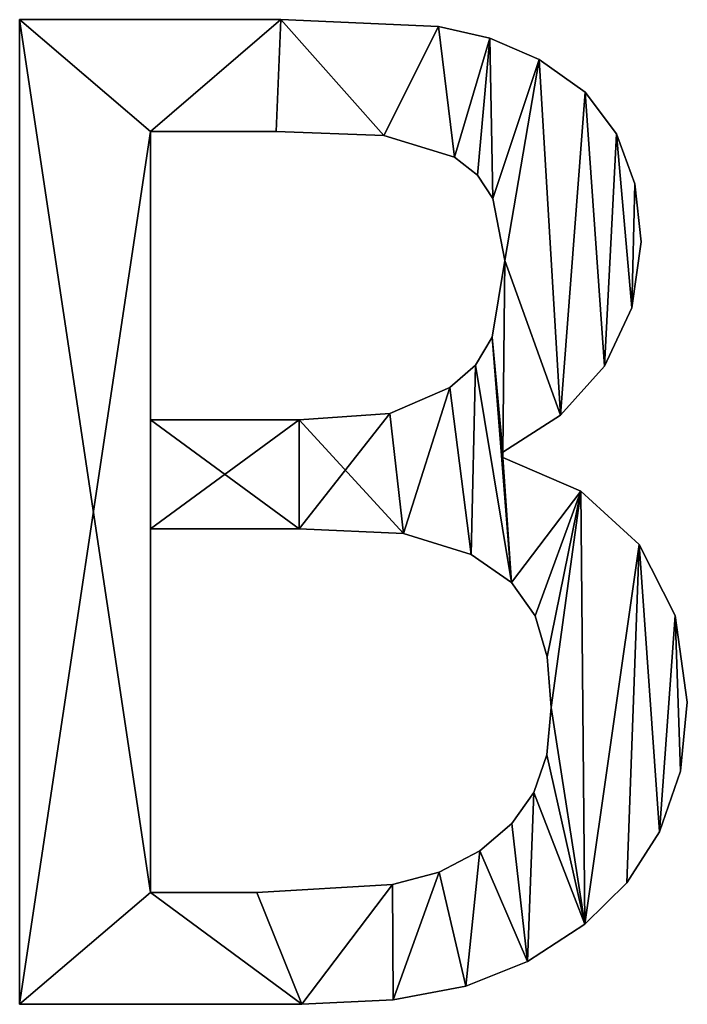
# Model space of a CAD drawing. Extents: x -5185 to 2761, y 188 to 13267.
# Drawn here: x -2643 to -2546, y 227 to 370 of the extents above; entities that cross this region are included whole.
import ezdxf

# ---------------------------------------------------------------- set-up
doc = ezdxf.new("R2010")
doc.units = 0
doc.header["$LTSCALE"] = 25.4
doc.layers.get('0').update_dxf_attribs({"color": 13, "linetype": 'CONTINUOUS'})

# ---------------------------------------------------------------- blocks, each defined once
blk = doc.blocks.new('TRI-BUNE__VO__10')
at = {"color": 0}
for p, q in [((315.8, 39.46), (315.8, 182.09)), ((315.8, 39.46, 15), (315.8, 182.09, 15)), ((315.8, 39.46), (315.8, 182.09)), ((315.8, 39.46, 15), (315.8, 182.09, 15)), ((315.8, 182.09), (315.8, 182.09, 15)), ((315.8, 182.09), (315.8, 182.09, 15)), ((353.64, 182.09), (353.64, 182.09, 15)), ((353.64, 182.09), (353.64, 182.09, 15)), ((376.48, 181.08), (376.48, 181.08, 15)), ((376.48, 181.08), (376.48, 181.08, 15)), ((383.94, 179.39), (383.94, 179.39, 15)), ((383.94, 179.39), (383.94, 179.39, 15)), ((391.09, 176.34), (391.09, 176.34, 15)), ((391.09, 176.34), (391.09, 176.34, 15)), ((397.73, 171.59), (397.73, 171.59, 15)), ((397.73, 171.59), (397.73, 171.59, 15)), ((334.77, 165.9), (334.77, 124.14)), ((334.77, 165.9, 15), (334.77, 124.14, 15)), ((334.77, 165.9), (334.77, 165.9, 15)), ((334.77, 165.9), (334.77, 124.14)), ((334.77, 165.9), (334.77, 165.9, 15)), ((334.77, 165.9, 15), (334.77, 124.14, 15)), ((352.97, 165.9), (352.97, 165.9, 15)), ((352.97, 165.9), (352.97, 165.9, 15)), ((402.3, 165.57), (402.3, 165.57, 15)), ((402.3, 165.57), (402.3, 165.57, 15)), ((368.58, 165.33), (368.58, 165.33, 15)), ((368.58, 165.33), (368.58, 165.33, 15)), ((378.83, 162.16), (378.83, 162.16, 15)), ((378.83, 162.16), (378.83, 162.16, 15)), ((382.14, 159.57), (382.14, 159.57, 15)), ((382.14, 159.57), (382.14, 159.57, 15)), ((404.96, 158.32), (404.96, 158.32, 15)), ((404.96, 158.32), (404.96, 158.32, 15)), ((384.39, 156.18), (384.39, 156.18, 15)), ((384.39, 156.18), (384.39, 156.18, 15)), ((405.84, 149.9), (405.84, 149.9, 15)), ((405.84, 149.9), (405.84, 149.9, 15)), ((386.11, 147.22), (386.11, 147.22, 15)), ((386.11, 147.22), (386.11, 147.22, 15)), ((404.51, 140.37), (404.51, 140.37, 15)), ((404.51, 140.37), (404.51, 140.37, 15)), ((384.29, 136.11), (384.29, 136.11, 15)), ((384.29, 136.11), (384.29, 136.11, 15)), ((381.85, 132.04), (381.85, 132.04, 15)), ((381.85, 132.04), (381.85, 132.04, 15)), ((400.53, 131.9), (400.53, 131.9, 15)), ((400.53, 131.9), (400.53, 131.9, 15)), ((378.16, 128.83), (378.16, 128.83, 15)), ((378.16, 128.83), (378.16, 128.83, 15)), ((334.77, 124.14), (334.77, 124.14, 15)), ((334.77, 124.14), (334.77, 124.14, 15)), ((356.32, 124.14), (356.32, 124.14, 15)), ((356.32, 124.14), (356.32, 124.14, 15)), ((369.44, 125.05), (369.44, 125.05, 15)), ((369.44, 125.05), (369.44, 125.05, 15)), ((394.19, 124.81), (394.19, 124.81, 15)), ((394.19, 124.81), (394.19, 124.81, 15)), ((385.82, 119.44), (385.82, 118.68)), ((385.82, 119.44, 15), (385.82, 118.68, 15)), ((385.82, 119.44), (385.82, 119.44, 15)), ((385.82, 119.44), (385.82, 118.68)), ((385.82, 119.44), (385.82, 119.44, 15)), ((385.82, 119.44, 15), (385.82, 118.68, 15)), ((385.82, 118.68), (385.82, 118.68, 15)), ((385.82, 118.68), (385.82, 118.68, 15)), ((397.13, 113.81), (397.13, 113.81, 15)), ((397.13, 113.81), (397.13, 113.81, 15)), ((334.77, 108.33), (334.77, 55.65)), ((334.77, 108.33, 15), (334.77, 55.65, 15)), ((334.77, 108.33), (334.77, 108.33, 15)), ((334.77, 108.33), (334.77, 55.65)), ((334.77, 108.33), (334.77, 108.33, 15)), ((334.77, 108.33, 15), (334.77, 55.65, 15)), ((356.32, 108.33), (356.32, 108.33, 15)), ((356.32, 108.33), (356.32, 108.33, 15)), ((371.41, 107.66), (371.41, 107.66, 15)), ((371.41, 107.66), (371.41, 107.66, 15)), ((405.56, 106.08), (405.56, 106.08, 15)), ((405.56, 106.08), (405.56, 106.08, 15)), ((381.23, 104.6), (381.23, 104.6, 15)), ((381.23, 104.6), (381.23, 104.6, 15)), ((387.05, 100.56), (387.05, 100.56, 15)), ((387.05, 100.56), (387.05, 100.56, 15)), ((390.52, 95.74), (390.52, 95.74, 15)), ((390.52, 95.74), (390.52, 95.74, 15)), ((410.8, 95.8), (410.8, 95.8, 15)), ((410.8, 95.8), (410.8, 95.8, 15)), ((392.24, 89.81), (392.24, 89.81, 15)), ((392.24, 89.81), (392.24, 89.81, 15)), ((412.55, 83.24), (412.55, 83.24, 15)), ((412.55, 83.24), (412.55, 83.24, 15)), ((392.82, 82.47), (392.82, 82.47, 15)), ((392.82, 82.47), (392.82, 82.47, 15)), ((392.19, 75.61), (392.19, 75.61, 15)), ((392.19, 75.61), (392.19, 75.61, 15)), ((411.54, 73.23), (411.54, 73.23, 15)), ((411.54, 73.23), (411.54, 73.23, 15)), ((390.33, 70.16), (390.33, 70.16, 15)), ((390.33, 70.16), (390.33, 70.16, 15)), ((387.12, 65.67), (387.12, 65.67, 15)), ((387.12, 65.67), (387.12, 65.67, 15)), ((408.52, 64.46), (408.52, 64.46, 15)), ((408.52, 64.46), (408.52, 64.46, 15)), ((382.47, 61.69), (382.47, 61.69, 15)), ((382.47, 61.69), (382.47, 61.69, 15)), ((376.58, 58.6), (376.58, 58.6, 15)), ((376.58, 58.6), (376.58, 58.6, 15)), ((334.77, 55.65), (334.77, 55.65, 15)), ((334.77, 55.65), (334.77, 55.65, 15)), ((350.19, 55.65), (350.19, 55.65, 15)), ((350.19, 55.65), (350.19, 55.65, 15)), ((369.83, 56.8), (369.83, 56.8, 15)), ((369.83, 56.8), (369.83, 56.8, 15)), ((403.81, 57.04), (403.81, 57.04, 15)), ((403.81, 57.04), (403.81, 57.04, 15)), ((397.7, 51.05), (397.7, 51.05, 15)), ((397.7, 51.05), (397.7, 51.05, 15)), ((389.37, 45.65), (389.37, 45.65, 15)), ((389.37, 45.65), (389.37, 45.65, 15)), ((380.46, 42.1), (380.46, 42.1, 15)), ((380.46, 42.1), (380.46, 42.1, 15)), ((369.92, 40.12), (369.92, 40.12, 15)), ((369.92, 40.12), (369.92, 40.12, 15)), ((315.8, 39.46), (315.8, 39.46, 15)), ((315.8, 39.46), (315.8, 39.46, 15)), ((356.7, 39.46), (356.7, 39.46, 15)), ((356.7, 39.46), (356.7, 39.46, 15))]:
    blk.add_line(p, q, dxfattribs=at)
mesh = blk.add_polyface(dxfattribs=at)
corners = [(315.8, 182.09), (334.77, 165.9), (315.8, 39.46), (353.64, 182.09), (352.97, 165.9), (368.58, 165.33), (376.48, 181.08), (378.83, 162.16), (383.94, 179.39), (382.14, 159.57), (384.39, 156.18), (391.09, 176.34), (386.11, 147.22), (385.82, 119.44), (384.29, 136.11), (394.19, 124.81), (397.73, 171.59), (400.53, 131.9), (402.3, 165.57), (404.51, 140.37), (404.96, 158.32), (405.84, 149.9), (356.32, 124.14), (334.77, 108.33), (334.77, 124.14), (356.32, 108.33), (369.44, 125.05), (371.41, 107.66), (378.16, 128.83), (381.23, 104.6), (381.85, 132.04), (387.05, 100.56), (385.82, 118.68), (397.13, 113.81), (390.52, 95.74), (392.24, 89.81), (392.82, 82.47), (334.77, 55.65), (356.7, 39.46), (350.19, 55.65), (369.83, 56.8), (369.92, 40.12), (376.58, 58.6), (380.46, 42.1), (382.47, 61.69), (389.37, 45.65), (387.12, 65.67), (390.33, 70.16), (397.7, 51.05), (392.19, 75.61), (405.56, 106.08), (403.81, 57.04), (408.52, 64.46), (410.8, 95.8), (411.54, 73.23), (412.55, 83.24)]
mesh.append_faces([[corners[k] for k in face] for face in [(19, 20, 21), (54, 53, 55)]], dxfattribs={"vtx0": -1, "color": 0})
mesh.append_faces([[corners[k] for k in face] for face in [(0, 1, 2), (1, 3, 4), (4, 3, 5), (5, 6, 7), (7, 8, 9), (9, 8, 10), (10, 11, 12), (12, 13, 14), (13, 12, 15), (15, 16, 17), (17, 18, 19), (22, 23, 24), (23, 22, 25), (25, 26, 27), (27, 28, 29), (29, 30, 31), (32, 14, 13), (31, 33, 34), (34, 33, 35), (35, 33, 36), (2, 37, 38), (37, 24, 23), (38, 40, 41), (41, 42, 43), (43, 44, 45), (45, 47, 48), (48, 50, 51), (51, 50, 52), (52, 53, 54)]], dxfattribs={"vtx0": -1, "vtx1": -1, "color": 0})
mesh.append_faces([[corners[k] for k in face] for face in [(15, 12, 11), (31, 14, 32), (37, 2, 1), (48, 36, 33)]], dxfattribs={"vtx0": -1, "vtx1": -1, "vtx2": -1, "color": 0})
mesh.append_faces([[corners[k] for k in face] for face in [(1, 0, 3), (5, 3, 6), (7, 6, 8), (10, 8, 11), (15, 11, 16), (17, 16, 18), (19, 18, 20), (25, 22, 26), (27, 26, 28), (29, 28, 30), (31, 30, 14), (31, 32, 33), (37, 1, 24), (38, 37, 39), (38, 39, 40), (41, 40, 42), (43, 42, 44), (45, 44, 46), (45, 46, 47), (48, 47, 49), (48, 49, 36), (48, 33, 50), (52, 50, 53)]], dxfattribs={"vtx0": -1, "vtx2": -1, "color": 0})
mesh = blk.add_polyface(dxfattribs=at)
corners = [(315.8, 39.46, 15), (334.77, 55.65, 15), (315.8, 182.09, 15), (356.7, 39.46, 15), (350.19, 55.65, 15), (369.83, 56.8, 15), (369.92, 40.12, 15), (376.58, 58.6, 15), (380.46, 42.1, 15), (382.47, 61.69, 15), (389.37, 45.65, 15), (387.12, 65.67, 15), (390.33, 70.16, 15), (397.7, 51.05, 15), (392.19, 75.61, 15), (392.82, 82.47, 15), (397.13, 113.81, 15), (405.56, 106.08, 15), (403.81, 57.04, 15), (408.52, 64.46, 15), (410.8, 95.8, 15), (411.54, 73.23, 15), (412.55, 83.24, 15), (356.32, 108.33, 15), (334.77, 124.14, 15), (334.77, 108.33, 15), (356.32, 124.14, 15), (371.41, 107.66, 15), (369.44, 125.05, 15), (378.16, 128.83, 15), (381.23, 104.6, 15), (381.85, 132.04, 15), (387.05, 100.56, 15), (384.29, 136.11, 15), (385.82, 118.68, 15), (390.52, 95.74, 15), (392.24, 89.81, 15), (385.82, 119.44, 15), (386.11, 147.22, 15), (394.19, 124.81, 15), (391.09, 176.34, 15), (397.73, 171.59, 15), (400.53, 131.9, 15), (402.3, 165.57, 15), (404.51, 140.37, 15), (404.96, 158.32, 15), (405.84, 149.9, 15), (334.77, 165.9, 15), (353.64, 182.09, 15), (352.97, 165.9, 15), (368.58, 165.33, 15), (376.48, 181.08, 15), (378.83, 162.16, 15), (383.94, 179.39, 15), (382.14, 159.57, 15), (384.39, 156.18, 15)]
mesh.append_faces([[corners[k] for k in face] for face in [(20, 21, 22), (45, 44, 46)]], dxfattribs={"vtx0": -1, "color": 0})
mesh.append_faces([[corners[k] for k in face] for face in [(0, 1, 2), (1, 3, 4), (4, 3, 5), (5, 6, 7), (7, 8, 9), (9, 10, 11), (11, 10, 12), (12, 13, 14), (14, 13, 15), (16, 13, 17), (17, 19, 20), (23, 24, 25), (24, 23, 26), (26, 27, 28), (28, 27, 29), (29, 30, 31), (31, 32, 33), (34, 32, 16), (33, 37, 38), (37, 33, 34), (40, 39, 41), (41, 42, 43), (43, 44, 45), (2, 47, 48), (47, 25, 24), (48, 50, 51), (51, 52, 53), (53, 55, 40)]], dxfattribs={"vtx0": -1, "vtx1": -1, "color": 0})
mesh.append_faces([[corners[k] for k in face] for face in [(15, 13, 16), (33, 32, 34), (38, 39, 40), (47, 2, 1)]], dxfattribs={"vtx0": -1, "vtx1": -1, "vtx2": -1, "color": 0})
mesh.append_faces([[corners[k] for k in face] for face in [(1, 0, 3), (5, 3, 6), (7, 6, 8), (9, 8, 10), (12, 10, 13), (17, 13, 18), (17, 18, 19), (20, 19, 21), (26, 23, 27), (29, 27, 30), (31, 30, 32), (16, 32, 35), (16, 35, 36), (16, 36, 15), (38, 37, 39), (41, 39, 42), (43, 42, 44), (47, 1, 25), (48, 47, 49), (48, 49, 50), (51, 50, 52), (53, 52, 54), (53, 54, 55), (40, 55, 38)]], dxfattribs={"vtx0": -1, "vtx2": -1, "color": 0})
mesh = blk.add_polyface(dxfattribs=at)
corners = [(315.8, 182.09, 15), (315.8, 39.46), (315.8, 39.46, 15), (315.8, 182.09)]
mesh.append_faces([[corners[k] for k in face] for face in [(0, 1, 2), (1, 0, 3)]], dxfattribs={"vtx0": -1, "color": 0})
mesh = blk.add_polyface(dxfattribs=at)
corners = [(315.8, 182.09, 15), (353.64, 182.09), (315.8, 182.09), (353.64, 182.09, 15)]
mesh.append_faces([[corners[k] for k in face] for face in [(0, 1, 2), (1, 0, 3)]], dxfattribs={"vtx0": -1, "color": 0})
mesh = blk.add_polyface(dxfattribs=at)
corners = [(353.64, 182.09, 15), (376.48, 181.08), (353.64, 182.09), (376.48, 181.08, 15)]
mesh.append_faces([[corners[k] for k in face] for face in [(0, 1, 2), (1, 0, 3)]], dxfattribs={"vtx0": -1, "color": 0})
mesh = blk.add_polyface(dxfattribs=at)
corners = [(376.48, 181.08, 15), (383.94, 179.39), (376.48, 181.08), (383.94, 179.39, 15)]
mesh.append_faces([[corners[k] for k in face] for face in [(0, 1, 2), (1, 0, 3)]], dxfattribs={"vtx0": -1, "color": 0})
mesh = blk.add_polyface(dxfattribs=at)
corners = [(383.94, 179.39, 15), (391.09, 176.34), (383.94, 179.39), (391.09, 176.34, 15)]
mesh.append_faces([[corners[k] for k in face] for face in [(0, 1, 2), (1, 0, 3)]], dxfattribs={"vtx0": -1, "color": 0})
mesh = blk.add_polyface(dxfattribs=at)
corners = [(391.09, 176.34, 15), (397.73, 171.59), (391.09, 176.34), (397.73, 171.59, 15)]
mesh.append_faces([[corners[k] for k in face] for face in [(0, 1, 2), (1, 0, 3)]], dxfattribs={"vtx0": -1, "color": 0})
mesh = blk.add_polyface(dxfattribs=at)
corners = [(397.73, 171.59), (402.3, 165.57, 15), (402.3, 165.57), (397.73, 171.59, 15)]
mesh.append_faces([[corners[k] for k in face] for face in [(0, 1, 2), (1, 0, 3)]], dxfattribs={"vtx0": -1, "color": 0})
mesh = blk.add_polyface(dxfattribs=at)
corners = [(352.97, 165.9, 15), (334.77, 165.9), (352.97, 165.9), (334.77, 165.9, 15)]
mesh.append_faces([[corners[k] for k in face] for face in [(0, 1, 2), (1, 0, 3)]], dxfattribs={"vtx0": -1, "color": 0})
mesh = blk.add_polyface(dxfattribs=at)
corners = [(334.77, 165.9), (334.77, 124.14, 15), (334.77, 124.14), (334.77, 165.9, 15)]
mesh.append_faces([[corners[k] for k in face] for face in [(0, 1, 2), (1, 0, 3)]], dxfattribs={"vtx0": -1, "color": 0})
mesh = blk.add_polyface(dxfattribs=at)
corners = [(368.58, 165.33, 15), (352.97, 165.9), (368.58, 165.33), (352.97, 165.9, 15)]
mesh.append_faces([[corners[k] for k in face] for face in [(0, 1, 2), (1, 0, 3)]], dxfattribs={"vtx0": -1, "color": 0})
mesh = blk.add_polyface(dxfattribs=at)
corners = [(402.3, 165.57), (404.96, 158.32, 15), (404.96, 158.32), (402.3, 165.57, 15)]
mesh.append_faces([[corners[k] for k in face] for face in [(0, 1, 2), (1, 0, 3)]], dxfattribs={"vtx0": -1, "color": 0})
mesh = blk.add_polyface(dxfattribs=at)
corners = [(378.83, 162.16, 15), (368.58, 165.33), (378.83, 162.16), (368.58, 165.33, 15)]
mesh.append_faces([[corners[k] for k in face] for face in [(0, 1, 2), (1, 0, 3)]], dxfattribs={"vtx0": -1, "color": 0})
mesh = blk.add_polyface(dxfattribs=at)
corners = [(382.14, 159.57, 15), (378.83, 162.16), (382.14, 159.57), (378.83, 162.16, 15)]
mesh.append_faces([[corners[k] for k in face] for face in [(0, 1, 2), (1, 0, 3)]], dxfattribs={"vtx0": -1, "color": 0})
mesh = blk.add_polyface(dxfattribs=at)
corners = [(382.14, 159.57, 15), (384.39, 156.18), (384.39, 156.18, 15), (382.14, 159.57)]
mesh.append_faces([[corners[k] for k in face] for face in [(0, 1, 2), (1, 0, 3)]], dxfattribs={"vtx0": -1, "color": 0})
mesh = blk.add_polyface(dxfattribs=at)
corners = [(404.96, 158.32), (405.84, 149.9, 15), (405.84, 149.9), (404.96, 158.32, 15)]
mesh.append_faces([[corners[k] for k in face] for face in [(0, 1, 2), (1, 0, 3)]], dxfattribs={"vtx0": -1, "color": 0})
mesh = blk.add_polyface(dxfattribs=at)
corners = [(384.39, 156.18, 15), (386.11, 147.22), (386.11, 147.22, 15), (384.39, 156.18)]
mesh.append_faces([[corners[k] for k in face] for face in [(0, 1, 2), (1, 0, 3)]], dxfattribs={"vtx0": -1, "color": 0})
mesh = blk.add_polyface(dxfattribs=at)
corners = [(405.84, 149.9), (404.51, 140.37, 15), (404.51, 140.37), (405.84, 149.9, 15)]
mesh.append_faces([[corners[k] for k in face] for face in [(0, 1, 2), (1, 0, 3)]], dxfattribs={"vtx0": -1, "color": 0})
mesh = blk.add_polyface(dxfattribs=at)
corners = [(386.11, 147.22, 15), (384.29, 136.11), (384.29, 136.11, 15), (386.11, 147.22)]
mesh.append_faces([[corners[k] for k in face] for face in [(0, 1, 2), (1, 0, 3)]], dxfattribs={"vtx0": -1, "color": 0})
mesh = blk.add_polyface(dxfattribs=at)
corners = [(404.51, 140.37), (400.53, 131.9, 15), (400.53, 131.9), (404.51, 140.37, 15)]
mesh.append_faces([[corners[k] for k in face] for face in [(0, 1, 2), (1, 0, 3)]], dxfattribs={"vtx0": -1, "color": 0})
mesh = blk.add_polyface(dxfattribs=at)
corners = [(384.29, 136.11, 15), (381.85, 132.04), (381.85, 132.04, 15), (384.29, 136.11)]
mesh.append_faces([[corners[k] for k in face] for face in [(0, 1, 2), (1, 0, 3)]], dxfattribs={"vtx0": -1, "color": 0})
mesh = blk.add_polyface(dxfattribs=at)
corners = [(378.16, 128.83, 15), (381.85, 132.04), (378.16, 128.83), (381.85, 132.04, 15)]
mesh.append_faces([[corners[k] for k in face] for face in [(0, 1, 2), (1, 0, 3)]], dxfattribs={"vtx0": -1, "color": 0})
mesh = blk.add_polyface(dxfattribs=at)
corners = [(400.53, 131.9), (394.19, 124.81, 15), (394.19, 124.81), (400.53, 131.9, 15)]
mesh.append_faces([[corners[k] for k in face] for face in [(0, 1, 2), (1, 0, 3)]], dxfattribs={"vtx0": -1, "color": 0})
mesh = blk.add_polyface(dxfattribs=at)
corners = [(369.44, 125.05, 15), (378.16, 128.83), (369.44, 125.05), (378.16, 128.83, 15)]
mesh.append_faces([[corners[k] for k in face] for face in [(0, 1, 2), (1, 0, 3)]], dxfattribs={"vtx0": -1, "color": 0})
mesh = blk.add_polyface(dxfattribs=at)
corners = [(334.77, 124.14, 15), (356.32, 124.14), (334.77, 124.14), (356.32, 124.14, 15)]
mesh.append_faces([[corners[k] for k in face] for face in [(0, 1, 2), (1, 0, 3)]], dxfattribs={"vtx0": -1, "color": 0})
mesh = blk.add_polyface(dxfattribs=at)
corners = [(356.32, 124.14, 15), (369.44, 125.05), (356.32, 124.14), (369.44, 125.05, 15)]
mesh.append_faces([[corners[k] for k in face] for face in [(0, 1, 2), (1, 0, 3)]], dxfattribs={"vtx0": -1, "color": 0})
mesh = blk.add_polyface(dxfattribs=at)
corners = [(394.19, 124.81, 15), (385.82, 119.44), (394.19, 124.81), (385.82, 119.44, 15)]
mesh.append_faces([[corners[k] for k in face] for face in [(0, 1, 2), (1, 0, 3)]], dxfattribs={"vtx0": -1, "color": 0})
mesh = blk.add_polyface(dxfattribs=at)
corners = [(385.82, 119.44), (385.82, 118.68, 15), (385.82, 118.68), (385.82, 119.44, 15)]
mesh.append_faces([[corners[k] for k in face] for face in [(0, 1, 2), (1, 0, 3)]], dxfattribs={"vtx0": -1, "color": 0})
mesh = blk.add_polyface(dxfattribs=at)
corners = [(385.82, 118.68, 15), (397.13, 113.81), (385.82, 118.68), (397.13, 113.81, 15)]
mesh.append_faces([[corners[k] for k in face] for face in [(0, 1, 2), (1, 0, 3)]], dxfattribs={"vtx0": -1, "color": 0})
mesh = blk.add_polyface(dxfattribs=at)
corners = [(397.13, 113.81, 15), (405.56, 106.08), (397.13, 113.81), (405.56, 106.08, 15)]
mesh.append_faces([[corners[k] for k in face] for face in [(0, 1, 2), (1, 0, 3)]], dxfattribs={"vtx0": -1, "color": 0})
mesh = blk.add_polyface(dxfattribs=at)
corners = [(356.32, 108.33, 15), (334.77, 108.33), (356.32, 108.33), (334.77, 108.33, 15)]
mesh.append_faces([[corners[k] for k in face] for face in [(0, 1, 2), (1, 0, 3)]], dxfattribs={"vtx0": -1, "color": 0})
mesh = blk.add_polyface(dxfattribs=at)
corners = [(334.77, 108.33), (334.77, 55.65, 15), (334.77, 55.65), (334.77, 108.33, 15)]
mesh.append_faces([[corners[k] for k in face] for face in [(0, 1, 2), (1, 0, 3)]], dxfattribs={"vtx0": -1, "color": 0})
mesh = blk.add_polyface(dxfattribs=at)
corners = [(371.41, 107.66, 15), (356.32, 108.33), (371.41, 107.66), (356.32, 108.33, 15)]
mesh.append_faces([[corners[k] for k in face] for face in [(0, 1, 2), (1, 0, 3)]], dxfattribs={"vtx0": -1, "color": 0})
mesh = blk.add_polyface(dxfattribs=at)
corners = [(381.23, 104.6, 15), (371.41, 107.66), (381.23, 104.6), (371.41, 107.66, 15)]
mesh.append_faces([[corners[k] for k in face] for face in [(0, 1, 2), (1, 0, 3)]], dxfattribs={"vtx0": -1, "color": 0})
mesh = blk.add_polyface(dxfattribs=at)
corners = [(405.56, 106.08), (410.8, 95.8, 15), (410.8, 95.8), (405.56, 106.08, 15)]
mesh.append_faces([[corners[k] for k in face] for face in [(0, 1, 2), (1, 0, 3)]], dxfattribs={"vtx0": -1, "color": 0})
mesh = blk.add_polyface(dxfattribs=at)
corners = [(387.05, 100.56, 15), (381.23, 104.6), (387.05, 100.56), (381.23, 104.6, 15)]
mesh.append_faces([[corners[k] for k in face] for face in [(0, 1, 2), (1, 0, 3)]], dxfattribs={"vtx0": -1, "color": 0})
mesh = blk.add_polyface(dxfattribs=at)
corners = [(387.05, 100.56, 15), (390.52, 95.74), (390.52, 95.74, 15), (387.05, 100.56)]
mesh.append_faces([[corners[k] for k in face] for face in [(0, 1, 2), (1, 0, 3)]], dxfattribs={"vtx0": -1, "color": 0})
mesh = blk.add_polyface(dxfattribs=at)
corners = [(390.52, 95.74, 15), (392.24, 89.81), (392.24, 89.81, 15), (390.52, 95.74)]
mesh.append_faces([[corners[k] for k in face] for face in [(0, 1, 2), (1, 0, 3)]], dxfattribs={"vtx0": -1, "color": 0})
mesh = blk.add_polyface(dxfattribs=at)
corners = [(410.8, 95.8), (412.55, 83.24, 15), (412.55, 83.24), (410.8, 95.8, 15)]
mesh.append_faces([[corners[k] for k in face] for face in [(0, 1, 2), (1, 0, 3)]], dxfattribs={"vtx0": -1, "color": 0})
mesh = blk.add_polyface(dxfattribs=at)
corners = [(392.24, 89.81, 15), (392.82, 82.47), (392.82, 82.47, 15), (392.24, 89.81)]
mesh.append_faces([[corners[k] for k in face] for face in [(0, 1, 2), (1, 0, 3)]], dxfattribs={"vtx0": -1, "color": 0})
mesh = blk.add_polyface(dxfattribs=at)
corners = [(412.55, 83.24), (411.54, 73.23, 15), (411.54, 73.23), (412.55, 83.24, 15)]
mesh.append_faces([[corners[k] for k in face] for face in [(0, 1, 2), (1, 0, 3)]], dxfattribs={"vtx0": -1, "color": 0})
mesh = blk.add_polyface(dxfattribs=at)
corners = [(392.82, 82.47, 15), (392.19, 75.61), (392.19, 75.61, 15), (392.82, 82.47)]
mesh.append_faces([[corners[k] for k in face] for face in [(0, 1, 2), (1, 0, 3)]], dxfattribs={"vtx0": -1, "color": 0})
mesh = blk.add_polyface(dxfattribs=at)
corners = [(392.19, 75.61, 15), (390.33, 70.16), (390.33, 70.16, 15), (392.19, 75.61)]
mesh.append_faces([[corners[k] for k in face] for face in [(0, 1, 2), (1, 0, 3)]], dxfattribs={"vtx0": -1, "color": 0})
mesh = blk.add_polyface(dxfattribs=at)
corners = [(411.54, 73.23), (408.52, 64.46, 15), (408.52, 64.46), (411.54, 73.23, 15)]
mesh.append_faces([[corners[k] for k in face] for face in [(0, 1, 2), (1, 0, 3)]], dxfattribs={"vtx0": -1, "color": 0})
mesh = blk.add_polyface(dxfattribs=at)
corners = [(390.33, 70.16, 15), (387.12, 65.67), (387.12, 65.67, 15), (390.33, 70.16)]
mesh.append_faces([[corners[k] for k in face] for face in [(0, 1, 2), (1, 0, 3)]], dxfattribs={"vtx0": -1, "color": 0})
mesh = blk.add_polyface(dxfattribs=at)
corners = [(382.47, 61.69, 15), (387.12, 65.67), (382.47, 61.69), (387.12, 65.67, 15)]
mesh.append_faces([[corners[k] for k in face] for face in [(0, 1, 2), (1, 0, 3)]], dxfattribs={"vtx0": -1, "color": 0})
mesh = blk.add_polyface(dxfattribs=at)
corners = [(408.52, 64.46), (403.81, 57.04, 15), (403.81, 57.04), (408.52, 64.46, 15)]
mesh.append_faces([[corners[k] for k in face] for face in [(0, 1, 2), (1, 0, 3)]], dxfattribs={"vtx0": -1, "color": 0})
mesh = blk.add_polyface(dxfattribs=at)
corners = [(376.58, 58.6, 15), (382.47, 61.69), (376.58, 58.6), (382.47, 61.69, 15)]
mesh.append_faces([[corners[k] for k in face] for face in [(0, 1, 2), (1, 0, 3)]], dxfattribs={"vtx0": -1, "color": 0})
mesh = blk.add_polyface(dxfattribs=at)
corners = [(369.83, 56.8, 15), (376.58, 58.6), (369.83, 56.8), (376.58, 58.6, 15)]
mesh.append_faces([[corners[k] for k in face] for face in [(0, 1, 2), (1, 0, 3)]], dxfattribs={"vtx0": -1, "color": 0})
mesh = blk.add_polyface(dxfattribs=at)
corners = [(334.77, 55.65, 15), (350.19, 55.65), (334.77, 55.65), (350.19, 55.65, 15)]
mesh.append_faces([[corners[k] for k in face] for face in [(0, 1, 2), (1, 0, 3)]], dxfattribs={"vtx0": -1, "color": 0})
mesh = blk.add_polyface(dxfattribs=at)
corners = [(350.19, 55.65, 15), (369.83, 56.8), (350.19, 55.65), (369.83, 56.8, 15)]
mesh.append_faces([[corners[k] for k in face] for face in [(0, 1, 2), (1, 0, 3)]], dxfattribs={"vtx0": -1, "color": 0})
mesh = blk.add_polyface(dxfattribs=at)
corners = [(403.81, 57.04, 15), (397.7, 51.05), (403.81, 57.04), (397.7, 51.05, 15)]
mesh.append_faces([[corners[k] for k in face] for face in [(0, 1, 2), (1, 0, 3)]], dxfattribs={"vtx0": -1, "color": 0})
mesh = blk.add_polyface(dxfattribs=at)
corners = [(397.7, 51.05, 15), (389.37, 45.65), (397.7, 51.05), (389.37, 45.65, 15)]
mesh.append_faces([[corners[k] for k in face] for face in [(0, 1, 2), (1, 0, 3)]], dxfattribs={"vtx0": -1, "color": 0})
mesh = blk.add_polyface(dxfattribs=at)
corners = [(389.37, 45.65, 15), (380.46, 42.1), (389.37, 45.65), (380.46, 42.1, 15)]
mesh.append_faces([[corners[k] for k in face] for face in [(0, 1, 2), (1, 0, 3)]], dxfattribs={"vtx0": -1, "color": 0})
mesh = blk.add_polyface(dxfattribs=at)
corners = [(380.46, 42.1, 15), (369.92, 40.12), (380.46, 42.1), (369.92, 40.12, 15)]
mesh.append_faces([[corners[k] for k in face] for face in [(0, 1, 2), (1, 0, 3)]], dxfattribs={"vtx0": -1, "color": 0})
mesh = blk.add_polyface(dxfattribs=at)
corners = [(369.92, 40.12, 15), (356.7, 39.46), (369.92, 40.12), (356.7, 39.46, 15)]
mesh.append_faces([[corners[k] for k in face] for face in [(0, 1, 2), (1, 0, 3)]], dxfattribs={"vtx0": -1, "color": 0})
mesh = blk.add_polyface(dxfattribs=at)
corners = [(356.7, 39.46, 15), (315.8, 39.46), (356.7, 39.46), (315.8, 39.46, 15)]
mesh.append_faces([[corners[k] for k in face] for face in [(0, 1, 2), (1, 0, 3)]], dxfattribs={"vtx0": -1, "color": 0})

msp = doc.modelspace()

# ---------------------------------------------------------------- block references
at = {"color": 0}
msp.add_blockref('TRI-BUNE__VO__10', (-2958.7, 187.67), dxfattribs=at)

doc.saveas('drawing.dxf')
